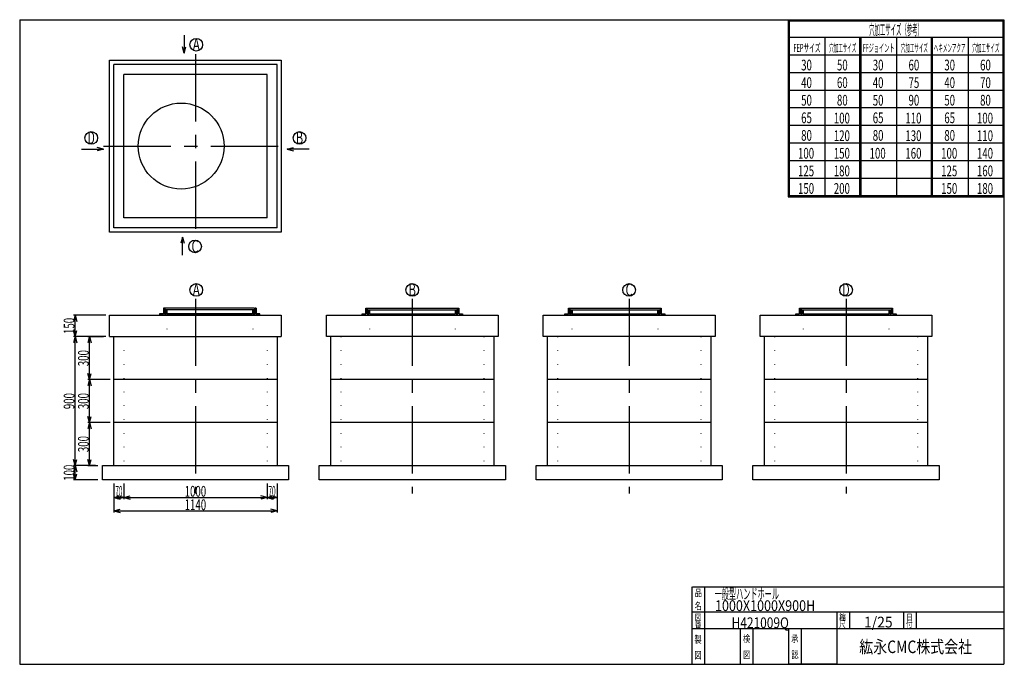
# Model space of a CAD drawing. Extents: x 11 to 286, y 13 to 193.
import ezdxf
from ezdxf.enums import TextEntityAlignment as Align

# ---------------------------------------------------------------- set-up
doc = ezdxf.new("R2010")
doc.units = 0
doc.header["$LTSCALE"] = 15
doc.linetypes.add('CENTER', pattern=[2, 1.25, -0.25, 0.25, -0.25])
doc.linetypes.add('DOT', pattern=[0.25, 0, -0.25])
doc.layers.add('CSLAYER1', color=7, linetype='CONTINUOUS')
doc.styles.add('EASYDRAW_FONT', font='monotxt', dxfattribs={"height": 1, "bigfont": 'bigfont'})
doc.dimstyles.get("Standard").update_dxf_attribs({"dimtxt": 2.5, "dimasz": 2.5, "dimexe": 1.25, "dimexo": 0.625, "dimtad": 1, "dimcen": 2.5, "dimazin": 3, "dimtfac": 1, "dimtmove": 0, "dimatfit": 3})

# ---------------------------------------------------------------- blocks, each defined once
blk = doc.blocks.new('*D0000')
at = {"layer": 'CSLAYER1', "color": 3, "linetype": 'CONTINUOUS'}
for p, q in [((36.468473, 92.825489), (30.161813, 92.825489)), ((30.661813, 92.825489), (30.195939, 91.086823)), ((30.661813, 80.825489), (30.661813, 92.825489)), ((30.661813, 92.825489), (31.127688, 91.086823)), ((30.661813, 80.825489), (30.195939, 82.564156)), ((30.661813, 80.825489), (31.127688, 82.564156))]:
    blk.add_line(p, q, dxfattribs=at)
at = {"layer": 'CSLAYER1', "color": 3, "style": 'EASYDRAW_FONT', "width": 0.5625}
blk.add_text('300', height=3, rotation=90, dxfattribs=at).set_placement((30.461807, 84.575493), (30.461807, 89.075493), align=Align.FIT)
blk = doc.blocks.new('*D0001')
at = {"layer": 'CSLAYER1', "color": 3, "linetype": 'CONTINUOUS'}
for p, q in [((34.468473, 104.825489), (30.161813, 104.825489)), ((30.661813, 104.825489), (30.195939, 103.086823)), ((30.661813, 92.825489), (30.661813, 104.825489)), ((30.661813, 104.825489), (31.127688, 103.086823)), ((30.661813, 92.825489), (30.195939, 94.564156)), ((30.661813, 92.825489), (31.127688, 94.564156))]:
    blk.add_line(p, q, dxfattribs=at)
at = {"layer": 'CSLAYER1', "color": 3, "style": 'EASYDRAW_FONT', "width": 0.5625}
blk.add_text('300', height=3, rotation=90, dxfattribs=at).set_placement((30.461807, 96.575493), (30.461807, 101.075493), align=Align.FIT)
blk = doc.blocks.new('*D0002')
at = {"layer": 'CSLAYER1', "color": 3, "linetype": 'CONTINUOUS'}
for p, q in [((28.468473, 68.825489), (26.161813, 68.825489)), ((26.661813, 68.825489), (26.195939, 67.086823)), ((26.661813, 64.825489), (26.661813, 68.825489)), ((26.661813, 68.825489), (27.127688, 67.086823)), ((26.661813, 64.825489), (26.195939, 66.564156)), ((26.661813, 64.825489), (27.127688, 66.564156)), ((32.984044, 64.825489), (26.161813, 64.825489))]:
    blk.add_line(p, q, dxfattribs=at)
at = {"layer": 'CSLAYER1', "color": 3, "style": 'EASYDRAW_FONT', "width": 0.5625}
blk.add_text('100', height=3, rotation=90, dxfattribs=at).set_placement((26.461807, 64.575485), (26.461807, 69.075485), align=Align.FIT)
blk = doc.blocks.new('*D0003')
at = {"layer": 'CSLAYER1', "color": 3, "linetype": 'CONTINUOUS'}
for p, q in [((36.468473, 80.825489), (30.161813, 80.825489)), ((30.661813, 80.825489), (30.195939, 79.086823)), ((30.661813, 68.825489), (30.661813, 80.825489)), ((30.661813, 80.825489), (31.127688, 79.086823)), ((30.661813, 68.825489), (30.195939, 70.564156)), ((30.661813, 68.825489), (31.127688, 70.564156))]:
    blk.add_line(p, q, dxfattribs=at)
at = {"layer": 'CSLAYER1', "color": 3, "style": 'EASYDRAW_FONT', "width": 0.5625}
blk.add_text('300', height=3, rotation=90, dxfattribs=at).set_placement((30.461807, 72.575493), (30.461807, 77.075493), align=Align.FIT)
blk = doc.blocks.new('*D0004')
at = {"layer": 'CSLAYER1', "color": 3, "linetype": 'CONTINUOUS'}
for p, q in [((26.661813, 104.825489), (26.195939, 103.086823)), ((26.661813, 68.825489), (26.661813, 104.825489)), ((26.661813, 104.825489), (27.127688, 103.086823)), ((32.315143, 68.825489), (26.161813, 68.825489)), ((26.661813, 68.825489), (26.195939, 70.564156)), ((26.661813, 68.825489), (27.127688, 70.564156))]:
    blk.add_line(p, q, dxfattribs=at)
at = {"layer": 'CSLAYER1', "color": 3, "style": 'EASYDRAW_FONT', "width": 0.5625}
blk.add_text('900', height=3, rotation=90, dxfattribs=at).set_placement((26.461813, 84.575493), (26.461813, 89.075493), align=Align.FIT)
blk = doc.blocks.new('*D0005')
at = {"layer": 'CSLAYER1', "color": 3, "linetype": 'CONTINUOUS'}
for p, q in [((35.268473, 110.825489), (26.161813, 110.825489)), ((26.661813, 110.825489), (26.195939, 109.086823)), ((26.661813, 104.825489), (26.661813, 110.825489)), ((26.661813, 110.825489), (27.127688, 109.086823)), ((35.268473, 104.825489), (26.161813, 104.825489)), ((26.661813, 104.825489), (26.195939, 106.564156)), ((26.661813, 104.825489), (27.127688, 106.564156))]:
    blk.add_line(p, q, dxfattribs=at)
at = {"layer": 'CSLAYER1', "color": 3, "style": 'EASYDRAW_FONT', "width": 0.5625}
blk.add_text('150', height=3, rotation=90, dxfattribs=at).set_placement((26.461815, 105.575485), (26.461815, 110.075485), align=Align.FIT)
blk = doc.blocks.new('*D0006')
at = {"layer": 'CSLAYER1', "color": 3, "linetype": 'CONTINUOUS'}
for p, q in [((37.468473, 60.634596), (37.468473, 55.678223)), ((83.068473, 60.634596), (83.068473, 55.678223)), ((37.468473, 56.178223), (39.20714, 56.644098)), ((37.468473, 56.178223), (83.068473, 56.178223)), ((37.468473, 56.178223), (39.20714, 55.712349)), ((83.068473, 56.178223), (81.329807, 56.644098)), ((83.068473, 56.178223), (81.329807, 55.712349))]:
    blk.add_line(p, q, dxfattribs=at)
at = {"layer": 'CSLAYER1', "color": 3, "style": 'EASYDRAW_FONT', "width": 0.545455}
blk.add_text('1140', height=3, dxfattribs=at).set_placement((57.268475, 56.378223), (63.268475, 56.378223), align=Align.FIT)
blk = doc.blocks.new('*D0007')
at = {"layer": 'CSLAYER1', "color": 3, "linetype": 'CONTINUOUS'}
for p, q in [((40.268473, 59.943702), (42.00714, 60.409576)), ((40.268473, 59.943702), (80.268473, 59.943702)), ((40.268473, 59.943702), (42.00714, 59.477828)), ((80.268473, 59.943702), (78.529807, 60.409576)), ((80.268473, 59.943702), (78.529807, 59.477828))]:
    blk.add_line(p, q, dxfattribs=at)
at = {"layer": 'CSLAYER1', "color": 3, "style": 'EASYDRAW_FONT', "width": 0.545455}
blk.add_text('1000', height=3, dxfattribs=at).set_placement((57.268475, 60.143703), (63.268475, 60.143703), align=Align.FIT)
blk = doc.blocks.new('*D0008')
at = {"layer": 'CSLAYER1', "color": 3, "linetype": 'CONTINUOUS'}
for p, q in [((80.268473, 63.825489), (80.268473, 59.443702)), ((83.068473, 63.825489), (83.068473, 59.443702)), ((80.268473, 59.943702), (82.00714, 60.409576)), ((80.268473, 59.943702), (83.068473, 59.943702)), ((80.268473, 59.943702), (82.00714, 59.477828)), ((83.068473, 59.943702), (81.329807, 60.409576)), ((83.068473, 59.943702), (81.329807, 59.477828))]:
    blk.add_line(p, q, dxfattribs=at)
at = {"layer": 'CSLAYER1', "color": 3, "style": 'EASYDRAW_FONT', "width": 0.4}
blk.add_text('70', height=3, dxfattribs=at).set_placement((80.668472, 60.143703), (82.668472, 60.143703), align=Align.FIT)
blk = doc.blocks.new('*D0009')
at = {"layer": 'CSLAYER1', "color": 3, "linetype": 'CONTINUOUS'}
for p, q in [((37.468473, 63.825489), (37.468473, 59.443702)), ((40.268473, 63.825489), (40.268473, 59.443702)), ((37.468473, 59.943702), (39.20714, 60.409576)), ((37.468473, 59.943702), (40.268473, 59.943702)), ((37.468473, 59.943702), (39.20714, 59.477828)), ((40.268473, 59.943702), (38.529807, 60.409576)), ((40.268473, 59.943702), (38.529807, 59.477828))]:
    blk.add_line(p, q, dxfattribs=at)
at = {"layer": 'CSLAYER1', "color": 3, "style": 'EASYDRAW_FONT', "width": 0.4}
blk.add_text('70', height=3, dxfattribs=at).set_placement((37.868473, 60.143703), (39.868473, 60.143703), align=Align.FIT)

msp = doc.modelspace()

# ---------------------------------------------------------------- linework, layer by layer
at = {"layer": 'CSLAYER1', "color": 3, "linetype": 'CONTINUOUS'}
for p, q in [((11.162357, 193.33531), (11.162357, 13.33531)), ((11.162357, 193.33531), (286.162357, 193.33531)), ((221.543243, 193.33531), (286.162357, 193.33531)), ((225.862357, 193.33531), (225.862357, 143.912503)), ((226.162357, 193.33531), (226.162357, 144.212503)), ((226.162357, 193.03531), (285.862357, 193.03531)), ((285.862357, 193.33531), (285.862357, 144.212503)), ((286.162357, 193.33531), (286.162357, 13.33531)), ((286.162357, 193.33531), (286.162357, 144.212503)), ((286.162357, 193.33531), (286.162357, 144.212503)), ((57.124686, 189.055574), (57.124686, 184.010592)), ((226.162357, 188.42303), (286.162357, 188.42303)), ((236.162357, 188.42303), (236.162357, 144.212503)), ((245.862357, 188.42303), (245.862357, 144.212503)), ((246.162357, 188.42303), (246.162357, 144.212503)), ((246.162357, 188.12303), (246.162357, 144.212503)), ((256.162357, 188.42303), (256.162357, 144.212503)), ((265.862357, 188.42303), (265.862357, 144.212503)), ((266.162357, 188.42303), (266.162357, 144.212503)), ((266.162357, 188.12303), (266.162357, 144.212503)), ((276.162357, 188.42303), (276.162357, 144.212503)), ((286.162357, 188.12303), (286.162357, 144.212503)), ((57.124686, 184.010592), (56.658812, 185.749258)), ((57.124686, 184.010592), (57.59056, 185.749258)), ((36.268473, 182.046078), (84.268473, 182.046078)), ((36.268473, 134.046078), (36.268473, 182.046078)), ((84.268473, 182.046078), (84.268473, 134.046078)), ((225.862357, 183.510749), (286.162357, 183.510749)), ((83.068473, 180.846078), (37.468473, 180.846078)), ((37.468473, 135.246078), (37.468473, 180.846078)), ((83.068473, 135.246078), (83.068473, 180.846078)), ((80.268473, 178.046078), (40.268473, 178.046078)), ((40.268473, 138.046078), (40.268473, 178.046078)), ((80.268473, 138.046078), (80.268473, 178.046078)), ((225.862357, 178.598468), (286.162357, 178.598468)), ((225.862357, 173.686188), (286.162357, 173.686188)), ((225.862357, 168.773907), (286.162357, 168.773907)), ((225.862357, 163.861626), (286.162357, 163.861626)), ((28.429812, 157.176304), (34.595902, 157.176304)), ((34.595902, 157.176304), (32.857236, 157.642178)), ((34.595902, 157.176304), (32.857236, 156.71043)), ((85.899081, 157.176304), (87.637748, 157.642178)), ((92.065171, 157.176304), (85.899081, 157.176304)), ((85.899081, 157.176304), (87.637748, 156.71043)), ((225.862357, 158.949346), (286.162357, 158.949346)), ((225.862357, 154.037065), (286.162357, 154.037065)), ((225.862357, 149.124784), (286.162357, 149.124784)), ((225.862357, 144.212503), (286.162357, 144.212503)), ((225.862357, 143.912503), (286.162357, 143.912503)), ((80.268473, 138.046078), (40.268473, 138.046078)), ((76.268473, 138.046078), (44.294178, 138.046078)), ((83.068473, 135.246078), (37.468473, 135.246078)), ((77.68182, 135.246078), (42.40787, 135.246078)), ((84.268473, 134.046078), (36.268473, 134.046078)), ((56.614494, 132.653391), (56.14862, 130.914724)), ((56.614494, 127.608408), (56.614494, 132.653391)), ((56.614494, 132.653391), (57.080368, 130.914724)), ((51.328643, 112.825469), (51.328643, 111.225485)), ((51.604287, 112.825469), (51.328643, 112.825469)), ((51.604287, 112.825469), (51.604287, 111.225485)), ((51.729046, 112.825469), (51.729046, 111.379119)), ((76.80798, 112.825469), (51.729046, 112.825469)), ((76.80798, 112.825469), (76.80798, 111.379119)), ((77.208384, 112.825469), (76.93274, 112.825469)), ((76.93274, 112.825469), (76.93274, 111.225485)), ((77.208384, 111.225485), (77.208384, 112.825469)), ((77.208384, 112.825469), (77.208384, 111.225485)), ((107.886389, 111.225489), (107.886389, 112.825489)), ((107.886389, 112.825489), (133.850557, 112.825489)), ((107.886389, 112.825489), (107.886389, 111.225489)), ((108.162036, 112.825489), (108.162036, 111.225489)), ((108.286797, 112.825489), (108.286797, 111.379124)), ((133.45015, 112.825489), (133.45015, 111.379124)), ((133.574911, 112.825489), (133.574911, 111.225489)), ((133.850557, 112.825489), (133.850557, 111.225489)), ((164.528483, 111.225485), (164.528483, 112.825469)), ((164.528483, 112.825469), (164.804127, 112.825469)), ((164.528483, 112.825469), (164.528483, 111.225485)), ((164.804127, 112.825469), (164.804127, 111.225485)), ((164.928886, 112.825469), (164.928886, 111.379119)), ((164.928886, 112.825469), (190.00782, 112.825469)), ((190.00782, 112.825469), (190.00782, 111.379119)), ((190.13258, 112.825469), (190.13258, 111.225485)), ((190.13258, 112.825469), (190.408224, 112.825469)), ((190.408224, 112.825469), (190.408224, 111.225485)), ((229.086389, 111.225489), (229.086389, 112.825489)), ((229.086389, 112.825489), (255.050557, 112.825489)), ((229.086389, 112.825489), (229.086389, 111.225489)), ((229.362036, 112.825489), (229.362036, 111.225489)), ((229.486797, 112.825489), (229.486797, 111.379124)), ((254.65015, 112.825489), (254.65015, 111.379124)), ((254.774911, 112.825489), (254.774911, 111.225489)), ((255.050557, 112.825489), (255.050557, 111.225489)), ((36.268473, 110.825489), (84.268473, 110.825489)), ((36.268473, 104.825489), (36.268473, 110.825489)), ((51.328643, 111.225485), (50.268653, 111.225485)), ((50.268653, 111.225485), (50.268653, 110.825489)), ((50.268653, 110.825489), (78.268373, 110.825489)), ((78.188374, 110.825489), (50.348653, 110.825489)), ((52.129711, 111.225485), (51.604287, 111.225485)), ((51.973602, 111.379119), (51.729046, 111.379119)), ((51.973602, 112.325474), (51.973602, 111.379119)), ((76.563425, 112.325474), (51.973602, 112.325474)), ((52.129711, 112.125232), (52.129711, 111.225485)), ((52.310717, 112.125232), (52.129711, 112.125232)), ((52.310717, 112.125232), (52.310717, 111.225485)), ((76.22631, 111.225485), (52.310717, 111.225485)), ((76.22631, 112.125232), (76.22631, 111.225485)), ((76.22631, 112.125232), (76.407316, 112.125232)), ((76.407316, 112.125232), (76.407316, 111.225485)), ((76.93274, 111.225485), (76.407316, 111.225485)), ((76.563425, 112.325474), (76.563425, 111.379119)), ((76.563425, 111.379119), (76.80798, 111.379119)), ((78.268373, 111.225485), (77.208384, 111.225485)), ((78.268373, 110.825489), (78.268373, 111.225485)), ((84.268473, 110.825489), (84.268473, 104.825489)), ((96.868473, 110.825489), (144.868473, 110.825489)), ((96.868473, 104.825489), (96.868473, 110.825489)), ((106.868473, 110.825489), (106.868473, 111.225489)), ((106.868473, 111.225489), (107.886389, 111.225489)), ((108.162036, 111.225489), (108.687466, 111.225489)), ((108.531355, 111.379124), (108.286797, 111.379124)), ((108.531355, 112.325489), (133.205591, 112.325489)), ((108.531355, 112.325489), (108.531355, 111.379124)), ((108.687466, 112.125245), (108.687466, 111.225489)), ((108.868473, 112.125245), (108.687466, 112.125245)), ((108.868473, 112.125245), (108.868473, 111.225489)), ((108.868473, 111.225489), (132.868473, 111.225489)), ((132.868473, 112.125245), (132.868473, 111.225489)), ((132.868473, 112.125245), (133.049481, 112.125245)), ((133.049481, 112.125245), (133.049481, 111.225489)), ((133.049481, 111.225489), (133.574911, 111.225489)), ((133.205591, 112.325489), (133.205591, 111.379124)), ((133.205591, 111.379124), (133.45015, 111.379124)), ((133.850557, 111.225489), (134.868473, 111.225489)), ((134.868473, 111.225489), (134.868473, 110.825489)), ((144.868473, 110.825489), (144.868473, 104.825489)), ((157.468473, 104.825489), (157.468473, 110.825489)), ((157.468473, 110.825489), (205.468473, 110.825489)), ((163.468493, 110.825489), (163.468493, 111.225485)), ((163.468493, 111.225485), (164.528483, 111.225485)), ((191.468213, 110.825489), (163.468493, 110.825489)), ((163.548493, 110.825489), (191.388214, 110.825489)), ((164.804127, 111.225485), (165.329551, 111.225485)), ((165.173442, 111.379119), (164.928886, 111.379119)), ((165.173442, 112.325474), (189.763265, 112.325474)), ((165.173442, 112.325474), (165.173442, 111.379119)), ((165.329551, 112.125232), (165.329551, 111.225485)), ((165.510557, 112.125232), (165.329551, 112.125232)), ((165.510557, 112.125232), (165.510557, 111.225485)), ((165.510557, 111.225485), (189.42615, 111.225485)), ((189.42615, 112.125232), (189.42615, 111.225485)), ((189.42615, 112.125232), (189.607156, 112.125232)), ((189.607156, 112.125232), (189.607156, 111.225485)), ((189.607156, 111.225485), (190.13258, 111.225485)), ((189.763265, 112.325474), (189.763265, 111.379119)), ((189.763265, 111.379119), (190.00782, 111.379119)), ((190.408224, 111.225485), (191.468213, 111.225485)), ((191.468213, 111.225485), (191.468213, 110.825489)), ((205.468473, 110.825489), (205.468473, 104.825489)), ((218.068473, 110.825489), (266.068473, 110.825489)), ((218.068473, 104.825489), (218.068473, 110.825489)), ((228.068473, 110.825489), (228.068473, 111.225489)), ((228.068473, 111.225489), (229.086389, 111.225489)), ((229.362036, 111.225489), (229.887466, 111.225489)), ((229.731355, 111.379124), (229.486797, 111.379124)), ((229.731355, 112.325489), (254.405591, 112.325489)), ((229.731355, 112.325489), (229.731355, 111.379124)), ((229.887466, 112.125245), (229.887466, 111.225489)), ((230.068473, 112.125245), (229.887466, 112.125245)), ((230.068473, 112.125245), (230.068473, 111.225489)), ((230.068473, 111.225489), (254.068473, 111.225489)), ((254.068473, 112.125245), (254.068473, 111.225489)), ((254.068473, 112.125245), (254.249481, 112.125245)), ((254.249481, 112.125245), (254.249481, 111.225489)), ((254.249481, 111.225489), (254.774911, 111.225489)), ((254.405591, 112.325489), (254.405591, 111.379124)), ((254.405591, 111.379124), (254.65015, 111.379124)), ((255.050557, 111.225489), (256.068473, 111.225489)), ((256.068473, 111.225489), (256.068473, 110.825489)), ((266.068473, 110.825489), (266.068473, 104.825489)), ((30.161813, 104.825489), (34.606981, 104.825489)), ((36.268473, 104.825489), (84.268473, 104.825489)), ((37.468473, 68.825489), (37.468473, 104.825489)), ((83.068473, 104.825489), (83.068473, 68.825489)), ((144.868473, 104.825489), (96.868473, 104.825489)), ((98.068473, 68.825489), (98.068473, 104.825489)), ((143.668473, 104.825489), (143.668473, 68.825489)), ((205.468473, 104.825489), (157.468473, 104.825489)), ((158.668473, 68.825489), (158.668473, 104.825489)), ((204.268473, 104.825489), (204.268473, 68.825489)), ((266.068473, 104.825489), (218.068473, 104.825489)), ((219.268473, 68.825489), (219.268473, 104.825489)), ((264.868473, 104.825489), (264.868473, 68.825489)), ((83.068473, 92.825489), (37.468473, 92.825489)), ((143.668473, 92.825489), (98.068473, 92.825489)), ((204.268473, 92.825489), (158.668473, 92.825489)), ((264.868473, 92.825489), (219.268473, 92.825489)), ((83.068473, 80.825489), (37.468473, 80.825489)), ((143.668473, 80.825489), (98.068473, 80.825489)), ((204.268473, 80.825489), (158.668473, 80.825489)), ((264.868473, 80.825489), (219.268473, 80.825489)), ((30.161813, 68.825489), (32.984044, 68.825489)), ((34.268473, 64.825489), (34.268473, 68.825489)), ((34.268473, 68.825489), (86.268473, 68.825489)), ((86.268473, 68.825489), (86.268473, 64.825489)), ((94.868473, 64.825489), (94.868473, 68.825489)), ((94.868473, 68.825489), (146.868473, 68.825489)), ((146.868473, 68.825489), (146.868473, 64.825489)), ((155.468473, 64.825489), (155.468473, 68.825489)), ((155.468473, 68.825489), (207.468473, 68.825489)), ((207.468473, 68.825489), (207.468473, 64.825489)), ((216.068473, 64.825489), (216.068473, 68.825489)), ((216.068473, 68.825489), (268.068473, 68.825489)), ((268.068473, 68.825489), (268.068473, 64.825489)), ((86.268473, 64.825489), (34.268473, 64.825489)), ((146.868473, 64.825489), (94.868473, 64.825489)), ((207.468473, 64.825489), (155.468473, 64.825489)), ((268.068473, 64.825489), (216.068473, 64.825489)), ((199.066033, 13.33531), (199.066033, 34.980622)), ((199.200599, 34.980622), (286.296923, 34.980622)), ((202.566033, 34.980622), (202.566033, 13.33531)), ((199.200599, 27.985343), (286.296923, 27.985343)), ((239.566033, 13.33531), (239.566033, 27.985343)), ((243.066033, 27.985343), (243.066033, 23.33531)), ((258.162357, 27.985343), (258.162357, 23.33531)), ((261.662357, 27.985343), (261.662357, 23.33531)), ((199.066033, 23.33531), (239.566033, 23.33531)), ((212.566033, 13.33531), (212.566033, 23.33531)), ((216.066033, 23.33531), (216.066033, 13.33531)), ((226.066033, 13.33531), (226.066033, 23.33531)), ((229.566033, 23.33531), (229.566033, 13.33531)), ((232.162357, 23.33531), (286.162357, 23.33531)), ((11.162357, 13.33531), (286.162357, 13.33531)), ((239.566033, 13.33531), (226.066033, 13.33531))]:
    msp.add_line(p, q, dxfattribs=at)
at = {"layer": 'CSLAYER1', "color": 3, "linetype": 'CENTER'}
for p, q in [((60.268473, 183.704539), (60.268473, 132.387616)), ((34.610012, 158.046078), (85.926935, 158.046078)), ((60.268473, 115.39892), (60.268473, 60.990468)), ((120.868473, 115.39892), (120.868473, 60.990468)), ((181.468473, 115.39892), (181.468473, 60.990468)), ((242.068473, 115.39892), (242.068473, 60.990468))]:
    msp.add_line(p, q, dxfattribs=at)
at = {"layer": 'CSLAYER1', "color": 3, "linetype": 'DOT'}
for p, q in [((52.268633, 110.825489), (52.268633, 104.825489)), ((76.268393, 110.825489), (76.268393, 104.825489)), ((108.868473, 110.825489), (108.868473, 104.825489)), ((132.868473, 110.825489), (132.868473, 104.825489)), ((165.468473, 110.825489), (165.468473, 104.825489)), ((189.468233, 110.825489), (189.468233, 104.825489)), ((230.068473, 110.825489), (230.068473, 104.825489)), ((254.068473, 110.825489), (254.068473, 104.825489)), ((40.268473, 104.825489), (40.268473, 68.825489)), ((80.268473, 104.825489), (80.268473, 68.825489)), ((100.868473, 104.825489), (100.868473, 68.825489)), ((140.868473, 104.825489), (140.868473, 68.825489)), ((161.468473, 104.825489), (161.468473, 68.825489)), ((201.468473, 104.825489), (201.468473, 68.825489)), ((222.068473, 104.825489), (222.068473, 68.825489)), ((262.068473, 104.825489), (262.068473, 68.825489))]:
    msp.add_line(p, q, dxfattribs=at)
at = {"layer": 'CSLAYER1', "color": 3, "linetype": 'CONTINUOUS'}
for centre, radius in [((60.514642, 186.34447), 1.769844), ((56.268393, 158.046078), 11.99988), ((31.144197, 160.313625), 1.769844), ((89.350787, 160.313625), 1.769844), ((60.17831, 130.010781), 1.769844), ((60.514642, 117.883225), 1.769844), ((120.868473, 117.883225), 1.769844), ((181.468473, 117.883225), 1.769844), ((242.068473, 117.883225), 1.769844)]:
    msp.add_circle(centre, radius, dxfattribs=at)

# ---------------------------------------------------------------- texts
at = {"layer": 'CSLAYER1', "color": 3, "style": 'EASYDRAW_FONT'}
for s, height, width, p, p2 in [('穴加工サイズ（参考）', 3, 0.517241, (248.543655, 189.052872), (263.543655, 189.052872)), ('A', 3.5, 0.857143, (59.512772, 184.64505), (61.512772, 184.64505)), ('FEPサイズ', 2.272802, 0.588236, (227.366089, 184.314529), (234.942107, 184.314529)), ('穴加工サイズ', 2.272802, 0.588236, (237.366104, 184.314529), (244.942122, 184.314529)), ('FFジョイント', 2.272802, 0.583334, (246.789963, 184.314529), (255.628651, 184.314529)), ('穴加工サイズ', 2.272802, 0.588236, (257.366089, 184.314529), (264.942107, 184.314529)), ('ヘキメンアクア', 2.272802, 0.583334, (266.60849, 184.314529), (275.447178, 184.314529)), ('穴加工サイズ', 2.272802, 0.588236, (277.366089, 184.314529), (284.942107, 184.314529)), ('30', 3, 0.6, (229.531006, 179.175034), (232.531006, 179.175034)), ('50', 3, 0.6, (239.531006, 179.175034), (242.531006, 179.175034)), ('30', 3, 0.6, (249.531006, 179.175034), (252.531006, 179.175034)), ('60', 3, 0.6, (259.530975, 179.175034), (262.530975, 179.175034)), ('30', 3, 0.6, (269.531006, 179.175034), (272.531006, 179.175034)), ('60', 3, 0.6, (279.531006, 179.175034), (282.531006, 179.175034)), ('40', 3, 0.6, (229.531006, 174.262756), (232.531006, 174.262756)), ('60', 3, 0.6, (239.531006, 174.262756), (242.531006, 174.262756)), ('40', 3, 0.6, (249.531006, 174.262756), (252.531006, 174.262756)), ('75', 3, 0.6, (259.530975, 174.262756), (262.530975, 174.262756)), ('40', 3, 0.6, (269.531006, 174.262756), (272.531006, 174.262756)), ('70', 3, 0.6, (279.531006, 174.262756), (282.531006, 174.262756)), ('50', 3, 0.6, (229.531006, 169.350479), (232.531006, 169.350479)), ('80', 3, 0.6, (239.531006, 169.350479), (242.531006, 169.350479)), ('50', 3, 0.6, (249.531006, 169.350479), (252.531006, 169.350479)), ('90', 3, 0.6, (259.530975, 169.350479), (262.530975, 169.350479)), ('50', 3, 0.6, (269.531006, 169.350479), (272.531006, 169.350479)), ('80', 3, 0.6, (279.531006, 169.350479), (282.531006, 169.350479)), ('65', 3, 0.6, (229.531006, 164.438202), (232.531006, 164.438202)), ('100', 3, 0.5625, (238.651367, 164.3564), (243.151367, 164.3564)), ('65', 3, 0.6, (249.531006, 164.438202), (252.531006, 164.438202)), ('110', 3, 0.5625, (258.651337, 164.3564), (263.151337, 164.3564)), ('65', 3, 0.6, (269.531006, 164.438202), (272.531006, 164.438202)), ('100', 3, 0.5625, (278.651367, 164.3564), (283.151367, 164.3564)), ('80', 3, 0.6, (229.531006, 159.525925), (232.531006, 159.525925)), ('120', 3, 0.5625, (238.651367, 159.444122), (243.151367, 159.444122)), ('80', 3, 0.6, (249.531006, 159.525925), (252.531006, 159.525925)), ('130', 3, 0.5625, (258.651337, 159.444122), (263.151337, 159.444122)), ('80', 3, 0.6, (269.531006, 159.525925), (272.531006, 159.525925)), ('110', 3, 0.5625, (278.651367, 159.444122), (283.151367, 159.444122)), ('B', 3.5, 0.857143, (88.348892, 158.614197), (90.348892, 158.614197)), ('100', 3, 0.5625, (228.651367, 154.531845), (233.151367, 154.531845)), ('150', 3, 0.5625, (238.651367, 154.531845), (243.151367, 154.531845)), ('100', 3, 0.5625, (248.651367, 154.531845), (253.151367, 154.531845)), ('160', 3, 0.5625, (258.651337, 154.531845), (263.151337, 154.531845)), ('100', 3, 0.5625, (268.651367, 154.531845), (273.151367, 154.531845)), ('140', 3, 0.5625, (278.651367, 154.531845), (283.151367, 154.531845)), ('125', 3, 0.5625, (228.651367, 149.619553), (233.151367, 149.619553)), ('180', 3, 0.5625, (238.651367, 149.619553), (243.151367, 149.619553)), ('125', 3, 0.5625, (268.651367, 149.619553), (273.151367, 149.619553)), ('160', 3, 0.5625, (278.651367, 149.619553), (283.151367, 149.619553)), ('150', 3, 0.5625, (228.651367, 144.707275), (233.151367, 144.707275)), ('200', 3, 0.5625, (238.651367, 144.707275), (243.151367, 144.707275)), ('150', 3, 0.5625, (268.651367, 144.707275), (273.151367, 144.707275)), ('180', 3, 0.5625, (278.651367, 144.707275), (283.151367, 144.707275)), ('C', 3.5, 0.857143, (59.176407, 128.311356), (61.176407, 128.311356)), ('A', 3.5, 0.857143, (59.512772, 116.183777), (61.512772, 116.183777)), ('B', 3.5, 0.857143, (119.866592, 116.183777), (121.866592, 116.183777)), ('C', 3.5, 0.857143, (180.466568, 116.183777), (182.466568, 116.183777)), ('D', 3.5, 0.857143, (241.066605, 116.183777), (243.066605, 116.183777)), ('品', 2, 1.5, (199.803864, 32.318462), (201.803864, 32.318462)), ('一般型ハンドホール', 3, 0.692308, (205.352997, 31.521801), (223.352997, 31.521801)), ('名', 2, 1.5, (199.746323, 28.635906), (201.746323, 28.635906)), ('1000X1000X900H', 3, 0.682927, (205.459732, 28.21278), (233.459732, 28.21278)), ('縮', 1.8, 1.5, (240.181168, 25.601213), (241.981168, 25.601213)), ('番', 1.8, 1.5, (199.841919, 23.584339), (201.641919, 23.584339)), ('図', 1.8, 1.5, (199.841919, 25.540697), (201.641919, 25.540697)), ('H421009Q', 3, 0.695652, (210.097839, 23.431519), (226.097839, 23.431519)), ('尺', 1.8, 1.5, (240.149704, 23.659006), (241.949704, 23.659006)), ('1/25', 3, 0.727273, (247.090393, 23.61204), (255.090393, 23.61204)), ('付', 1.8, 1.5, (258.851959, 23.659006), (260.651959, 23.659006)), ('日', 1.8, 1.5, (258.883423, 25.601213), (260.683423, 25.601213)), ('製', 2, 1.5, (199.707489, 19.290033), (201.707489, 19.290033)), ('検', 2, 1.5, (213.264954, 19.491663), (215.264954, 19.491663)), ('承', 2, 1.5, (226.764954, 19.491663), (228.764954, 19.491663)), ('紘永CMC株式会社', 3.5, 1.038462, (245.784225, 16.466204), (277.284225, 16.466204)), ('図', 2, 1.5, (199.707489, 14.872245), (201.707489, 14.872245)), ('図', 2, 1.5, (213.329895, 15.003746), (215.329895, 15.003746)), ('認', 2, 1.5, (226.829895, 15.003746), (228.829895, 15.003746))]:
    msp.add_text(s, height=height, dxfattribs=dict(at, width=width)).set_placement(p, p2, align=Align.FIT)
at = {"layer": 'CSLAYER1', "color": 3, "style": 'EASYDRAW_FONT', "width": 0.857143}
msp.add_text('D', height=3.5, rotation=360, dxfattribs=at).set_placement((30.146072, 158.614197), (32.146072, 158.614197), align=Align.FIT)

# ---------------------------------------------------------------- dimensions: what is measured, and where the dimension line sits
at = {"layer": 'CSLAYER1', "color": 3}
for p1, p2, distance, picture, middle in [((36.268473, 104.825489), (36.268473, 110.825489), 9.60666, '*D0005', (26.461815, 107.825485)), ((33.315143, 68.825489), (33.315143, 104.825489), 6.65333, '*D0004', (26.461813, 86.825493)), ((35.468473, 92.825489), (35.468473, 104.825489), 4.80666, '*D0001', (30.461807, 98.825493)), ((37.468473, 80.825489), (37.468473, 92.825489), 6.80666, '*D0000', (30.461807, 86.825493)), ((37.468473, 68.825489), (37.468473, 80.825489), 6.80666, '*D0003', (30.461807, 74.825493)), ((37.468473, 64.825489), (40.268473, 64.825489), -4.881787, '*D0009', (38.868473, 60.143703)), ((80.268473, 64.825489), (83.068473, 64.825489), -4.881787, '*D0008', (81.668472, 60.143703)), ((37.468473, 61.634596), (83.068473, 61.634596), -5.456373, '*D0006', (60.268475, 56.378223)), ((80.268473, 59.943702), (40.268473, 59.943702), 0, '*D0007', (60.268475, 60.143703))]:
    dim = msp.add_aligned_dim(p1=p1, p2=p2, distance=distance, dimstyle='Standard', dxfattribs=at)
    dim.commit()
    dim.dimension.update_dxf_attribs({"geometry": picture, "text_midpoint": middle})
dim = msp.add_linear_dim(base=(26.661813, 68.825489), p1=(33.984044, 64.825489), p2=(29.468473, 68.825489), angle=90, dimstyle='Standard', dxfattribs=at)
dim.commit()
dim.dimension.update_dxf_attribs({"geometry": '*D0002', "text_midpoint": (26.461807, 66.825485)})

doc.saveas('drawing.dxf')
